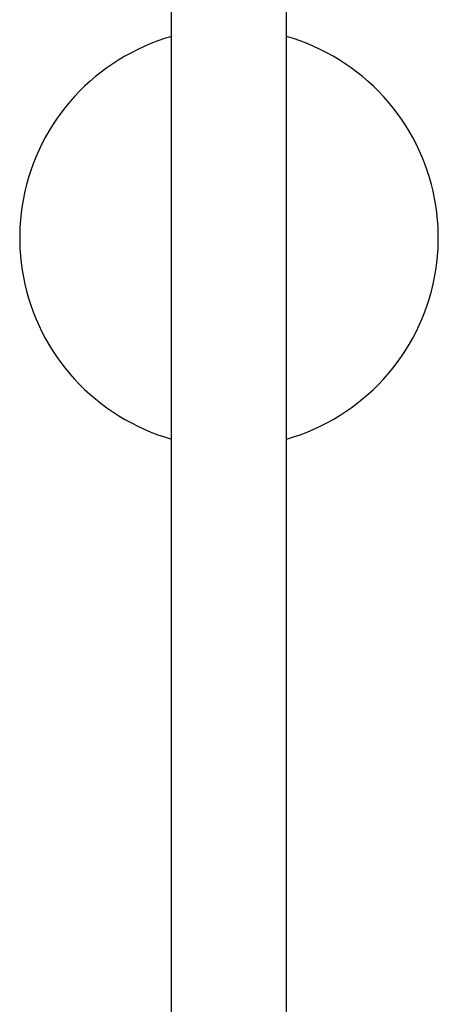
# Model space of a CAD drawing. Units: millimetres. Extents: x -668 to 468, y -1554 to 1583.
# Drawn here: x 270 to 350, y 1260 to 1448 of the extents above; entities that cross this region are included whole.
import ezdxf

# ---------------------------------------------------------------- set-up
doc = ezdxf.new("R2010")
doc.units = ezdxf.units.MM
doc.header["$MEASUREMENT"] = 0
doc.layers.add('Default', color=7, linetype='Continuous', true_color=0x000000)

msp = doc.modelspace()

# ---------------------------------------------------------------- linework, layer by layer
at = {"layer": 'Default', "color": 7, "true_color": 0xffffff}
for p, q in [((299.32, 992.15), (299.32, 1454.64)), ((321.32, 1188.22), (321.32, 1454.63)), ((296.7, 1444.35), (295.42, 1443.86)), ((298.01, 1444.8), (296.7, 1444.35)), ((299.32, 1445.2), (298.01, 1444.8)), ((322.64, 1444.8), (321.32, 1445.2)), ((323.94, 1444.35), (322.64, 1444.8)), ((325.23, 1443.86), (323.94, 1444.35)), ((292.9, 1442.74), (291.67, 1442.12)), ((294.15, 1443.32), (292.9, 1442.74)), ((295.42, 1443.86), (294.15, 1443.32)), ((326.5, 1443.32), (325.23, 1443.86)), ((327.75, 1442.74), (326.5, 1443.32)), ((328.98, 1442.12), (327.75, 1442.74)), ((289.28, 1440.75), (288.12, 1440.01)), ((290.46, 1441.46), (289.28, 1440.75)), ((291.67, 1442.12), (290.46, 1441.46)), ((330.19, 1441.46), (328.98, 1442.12)), ((331.37, 1440.75), (330.19, 1441.46)), ((332.53, 1440.01), (331.37, 1440.75)), ((286.99, 1439.22), (285.88, 1438.4)), ((288.12, 1440.01), (286.99, 1439.22)), ((333.66, 1439.22), (332.53, 1440.01)), ((334.77, 1438.4), (333.66, 1439.22)), ((284.81, 1437.54), (283.76, 1436.64)), ((285.88, 1438.4), (284.81, 1437.54)), ((335.84, 1437.54), (334.77, 1438.4)), ((336.89, 1436.64), (335.84, 1437.54)), ((282.75, 1435.71), (281.77, 1434.74)), ((283.76, 1436.64), (282.75, 1435.71)), ((337.9, 1435.71), (336.89, 1436.64)), ((338.88, 1434.74), (337.9, 1435.71)), ((280.82, 1433.74), (279.91, 1432.71)), ((281.77, 1434.74), (280.82, 1433.74)), ((339.83, 1433.74), (338.88, 1434.74)), ((340.74, 1432.71), (339.83, 1433.74)), ((279.03, 1431.64), (278.19, 1430.55)), ((279.91, 1432.71), (279.03, 1431.64)), ((341.62, 1431.64), (340.74, 1432.71)), ((342.46, 1430.55), (341.62, 1431.64)), ((277.39, 1429.43), (276.63, 1428.28)), ((278.19, 1430.55), (277.39, 1429.43)), ((343.26, 1429.43), (342.46, 1430.55)), ((344.02, 1428.28), (343.26, 1429.43)), ((276.63, 1428.28), (275.91, 1427.11)), ((344.74, 1427.11), (344.02, 1428.28)), ((275.23, 1425.91), (274.59, 1424.69)), ((275.91, 1427.11), (275.23, 1425.91)), ((345.42, 1425.91), (344.74, 1427.11)), ((346.06, 1424.69), (345.42, 1425.91)), ((274.59, 1424.69), (273.99, 1423.45)), ((346.66, 1423.45), (346.06, 1424.69)), ((273.44, 1422.19), (272.93, 1420.91)), ((273.99, 1423.45), (273.44, 1422.19)), ((347.21, 1422.19), (346.66, 1423.45)), ((347.72, 1420.91), (347.21, 1422.19)), ((272.93, 1420.91), (272.46, 1419.61)), ((348.18, 1419.61), (347.72, 1420.91)), ((272.04, 1418.3), (271.67, 1416.97)), ((272.46, 1419.61), (272.04, 1418.3)), ((348.6, 1418.3), (348.18, 1419.61)), ((348.98, 1416.97), (348.6, 1418.3)), ((271.67, 1416.97), (271.34, 1415.64)), ((349.31, 1415.64), (348.98, 1416.97)), ((271.06, 1414.29), (270.82, 1412.93)), ((271.34, 1415.64), (271.06, 1414.29)), ((349.59, 1414.29), (349.31, 1415.64)), ((349.83, 1412.93), (349.59, 1414.29)), ((270.82, 1412.93), (270.63, 1411.57)), ((350.02, 1411.57), (349.83, 1412.93)), ((270.63, 1411.57), (270.49, 1410.2)), ((350.16, 1410.2), (350.02, 1411.57)), ((270.39, 1408.82), (270.35, 1407.45)), ((270.49, 1410.2), (270.39, 1408.82)), ((350.25, 1408.82), (350.16, 1410.2)), ((350.3, 1407.45), (350.25, 1408.82)), ((270.35, 1407.45), (270.35, 1406.07)), ((350.3, 1406.07), (350.3, 1407.45)), ((270.35, 1406.07), (270.39, 1404.69)), ((350.25, 1404.69), (350.3, 1406.07)), ((270.39, 1404.69), (270.49, 1403.32)), ((270.49, 1403.32), (270.63, 1401.95)), ((350.02, 1401.95), (350.16, 1403.32)), ((350.16, 1403.32), (350.25, 1404.69)), ((270.63, 1401.95), (270.82, 1400.58)), ((349.83, 1400.58), (350.02, 1401.95)), ((270.82, 1400.58), (271.06, 1399.22)), ((271.06, 1399.22), (271.34, 1397.88)), ((349.31, 1397.88), (349.59, 1399.22)), ((349.59, 1399.22), (349.83, 1400.58)), ((271.34, 1397.88), (271.67, 1396.54)), ((348.98, 1396.54), (349.31, 1397.88)), ((271.67, 1396.54), (272.04, 1395.21)), ((348.6, 1395.21), (348.98, 1396.54)), ((272.04, 1395.21), (272.46, 1393.9)), ((272.46, 1393.9), (272.93, 1392.6)), ((347.72, 1392.6), (348.18, 1393.9)), ((348.18, 1393.9), (348.6, 1395.21)), ((272.93, 1392.6), (273.44, 1391.32)), ((347.21, 1391.32), (347.72, 1392.6)), ((273.44, 1391.32), (273.99, 1390.06)), ((273.99, 1390.06), (274.59, 1388.82)), ((346.06, 1388.82), (346.66, 1390.06)), ((346.66, 1390.06), (347.21, 1391.32)), ((274.59, 1388.82), (275.23, 1387.6)), ((345.42, 1387.6), (346.06, 1388.82)), ((275.23, 1387.6), (275.91, 1386.4)), ((275.91, 1386.4), (276.63, 1385.23)), ((344.02, 1385.23), (344.74, 1386.4)), ((344.74, 1386.4), (345.42, 1387.6)), ((276.63, 1385.23), (277.39, 1384.08)), ((343.26, 1384.08), (344.02, 1385.23)), ((277.39, 1384.08), (278.19, 1382.96)), ((278.19, 1382.96), (279.03, 1381.87)), ((341.62, 1381.87), (342.46, 1382.96)), ((342.46, 1382.96), (343.26, 1384.08)), ((279.03, 1381.87), (279.91, 1380.81)), ((279.91, 1380.81), (280.82, 1379.77)), ((339.83, 1379.77), (340.74, 1380.81)), ((340.74, 1380.81), (341.62, 1381.87)), ((280.82, 1379.77), (281.77, 1378.77)), ((281.77, 1378.77), (282.75, 1377.81)), ((337.9, 1377.81), (338.88, 1378.77)), ((338.88, 1378.77), (339.83, 1379.77)), ((282.75, 1377.81), (283.76, 1376.87)), ((283.76, 1376.87), (284.81, 1375.98)), ((335.84, 1375.98), (336.89, 1376.87)), ((336.89, 1376.87), (337.9, 1377.81)), ((284.81, 1375.98), (285.88, 1375.11)), ((285.88, 1375.11), (286.99, 1374.29)), ((333.66, 1374.29), (334.77, 1375.11)), ((334.77, 1375.11), (335.84, 1375.98)), ((286.99, 1374.29), (288.12, 1373.51)), ((288.12, 1373.51), (289.28, 1372.76)), ((331.37, 1372.76), (332.53, 1373.51)), ((332.53, 1373.51), (333.66, 1374.29)), ((289.28, 1372.76), (290.46, 1372.06)), ((290.46, 1372.06), (291.67, 1371.39)), ((291.67, 1371.39), (292.9, 1370.77)), ((327.75, 1370.77), (328.98, 1371.39)), ((328.98, 1371.39), (330.19, 1372.06)), ((330.19, 1372.06), (331.37, 1372.76)), ((292.9, 1370.77), (294.15, 1370.19)), ((294.15, 1370.19), (295.42, 1369.66)), ((295.42, 1369.66), (296.7, 1369.16)), ((296.7, 1369.16), (298.01, 1368.72)), ((322.64, 1368.72), (323.94, 1369.16)), ((323.94, 1369.16), (325.23, 1369.66)), ((325.23, 1369.66), (326.5, 1370.19)), ((326.5, 1370.19), (327.75, 1370.77)), ((298.01, 1368.72), (299.32, 1368.32)), ((321.32, 1368.32), (322.64, 1368.72))]:
    msp.add_line(p, q, dxfattribs=at)

doc.saveas('drawing.dxf')
